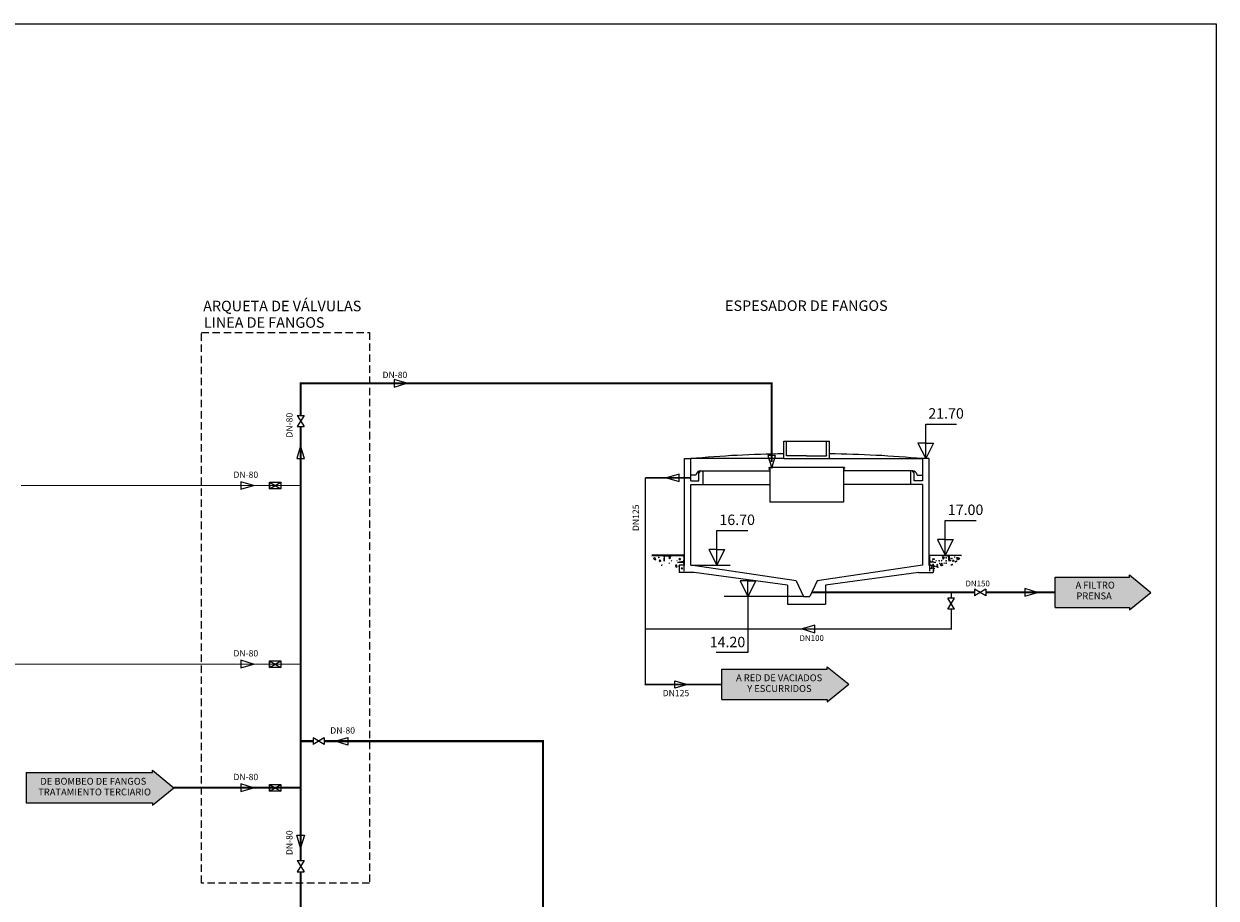
# Model space of a CAD drawing. Units: metres. Extents: x 3570 to 11435, y 35 to 752.
# Drawn here: x 10870 to 11435, y 337 to 752 of the extents above; entities that cross this region are included whole.
import ezdxf
from ezdxf.enums import TextEntityAlignment as Align

# ---------------------------------------------------------------- set-up
doc = ezdxf.new("R2010")
doc.units = ezdxf.units.M
doc.header["$LTSCALE"] = 7
for name, pattern in [('CONTINUA', [0]), ('TRAZO_Y_PUNTO2', [0.5, 0.25, -0.125, 0, -0.125]), ('TRAZOS', [0.75, 0.5, -0.25])]:
    doc.linetypes.add(name, pattern=pattern)
doc.layers.get('Defpoints').update_dxf_attribs({"color": 1})
for name, color, linetype in [('0cotasnivel', 170, 'Continuous'), ('0textos', 7, 'Continuous'), ('_ET_Linea de Fangos', 240, 'TRAZO_Y_PUNTO2'), ('_ET_Linea de Vaciados', 35, 'CONTINUA'), ('sombreados', 7, 'Continuous')]:
    doc.layers.add(name, color=color, linetype=linetype)
doc.styles.add('acotacion', font='simplex.shx', dxfattribs={"width": 0.8})
doc.styles.add('ARIAL', font='arialbd.ttf')
doc.styles.add('DYC', font='DYC.SHX')

msp = doc.modelspace()

# ---------------------------------------------------------------- hatches: boundary and pattern name
at = {"layer": '_ET_Linea de Fangos'}
h = msp.add_hatch(color=256, dxfattribs=at)
h.dxf.hatch_style = 1
edge = h.paths.add_edge_path()
edge.add_line((11051.26, 581.61), (11045.26, 583.41))
h = msp.add_hatch(color=256, dxfattribs=at)
h.dxf.hatch_style = 1
edge = h.paths.add_edge_path()
edge.add_line((11000.91, 551.88), (10999.11, 545.88))
h = msp.add_hatch(color=256, dxfattribs=at)
h.dxf.hatch_style = 1
edge = h.paths.add_edge_path()
edge.add_line((11224.4, 541.27), (11226.2, 547.27))
h = msp.add_hatch(color=256, dxfattribs=at)
h.dxf.hatch_style = 1
edge = h.paths.add_edge_path()
edge.add_line((10978.54, 533.08), (10972.54, 534.88))
h = msp.add_hatch(color=256, dxfattribs=at)
h.dxf.hatch_style = 1
edge = h.paths.add_edge_path()
edge.add_line((11350.55, 482.36), (11344.55, 484.16))
h = msp.add_hatch(color=256, dxfattribs=at)
h.dxf.hatch_style = 1
edge = h.paths.add_edge_path()
edge.add_line((10978.54, 448.35), (10972.54, 450.15))
h = msp.add_hatch(color=256, dxfattribs=at)
h.dxf.hatch_style = 1
edge = h.paths.add_edge_path()
edge.add_line((11017.34, 411.75), (11023.34, 413.55))
h = msp.add_hatch(color=256, dxfattribs=at)
h.dxf.hatch_style = 1
edge = h.paths.add_edge_path()
edge.add_line((10978.54, 389.66), (10972.54, 391.46))
h = msp.add_hatch(color=256, dxfattribs=at)
h.dxf.hatch_style = 1
edge = h.paths.add_edge_path()
edge.add_line((11000.91, 361.17), (10999.11, 367.17))
at = {"layer": '_ET_Linea de Vaciados'}
h = msp.add_hatch(color=256, dxfattribs=at)
h.dxf.hatch_style = 1
edge = h.paths.add_edge_path()
edge.add_line((11174.55, 536.75), (11180.55, 534.95))
h = msp.add_hatch(color=256, dxfattribs=at)
h.dxf.hatch_style = 1
edge = h.paths.add_edge_path()
edge.add_line((11238.8, 465.04), (11244.8, 463.24))
h = msp.add_hatch(color=256, dxfattribs=at)
h.dxf.hatch_style = 1
edge = h.paths.add_edge_path()
edge.add_line((11184.39, 438.67), (11178.39, 436.87))

# ---------------------------------------------------------------- linework, layer by layer
at = {"color": 4}
for p, q in [((11230.1, 545.84), (11230.1, 554.14)), ((11230.1, 554.14), (11231.46, 554.14)), ((11231.46, 547.2), (11231.46, 554.14)), ((11250.46, 547.2), (11250.46, 554.14)), ((11250.46, 554.14), (11251.81, 554.14)), ((11251.81, 545.84), (11251.81, 554.14)), ((11182.96, 495.36), (11182.96, 545.84)), ((11182.96, 545.84), (11185.96, 545.84)), ((11185.96, 535.33), (11185.96, 545.84)), ((11230.1, 545.84), (11251.81, 545.84)), ((11231.46, 547.35), (11231.46, 547.2)), ((11240.96, 547.2), (11231.46, 547.2)), ((11240.96, 547.2), (11250.46, 547.2)), ((11295.96, 545.84), (11295.96, 535.33)), ((11298.96, 545.84), (11295.96, 545.84)), ((11298.96, 545.84), (11298.96, 495.36)), ((11189.87, 538.97), (11190.78, 540.04)), ((11189.87, 535.33), (11189.87, 538.97)), ((11190.78, 540.04), (11191.69, 540.04)), ((11191.69, 540.04), (11191.69, 533.5)), ((11291.13, 540.04), (11290.22, 540.04)), ((11290.22, 540.04), (11290.22, 533.5)), ((11292.04, 538.97), (11291.13, 540.04)), ((11292.04, 535.33), (11292.04, 538.97)), ((11185.96, 535.33), (11189.87, 535.33)), ((11185.96, 495.36), (11185.96, 533.5)), ((11185.96, 533.5), (11191.69, 533.5)), ((11295.96, 533.5), (11290.22, 533.5)), ((11295.96, 535.33), (11292.04, 535.33)), ((11295.96, 533.5), (11295.96, 495.36)), ((11182.96, 495.36), (11180.46, 495.36)), ((11182.96, 495.36), (11180.46, 495.36)), ((11180.46, 495.36), (11180.46, 491.86)), ((11235.96, 487.86), (11185.96, 495.36)), ((11295.96, 495.36), (11245.96, 487.86)), ((11298.96, 495.36), (11300.96, 495.36)), ((11300.96, 495.36), (11300.96, 491.77)), ((11187.59, 491.86), (11180.46, 491.86)), ((11231.96, 485.77), (11187.59, 491.86)), ((11235.96, 487.86), (11239.46, 480.36)), ((11245.96, 487.86), (11242.46, 480.36)), ((11293.96, 491.77), (11249.96, 485.77)), ((11293.96, 491.77), (11300.96, 491.77)), ((11231.96, 485.77), (11231.96, 476.78)), ((11249.96, 485.77), (11249.96, 476.78)), ((11231.96, 476.78), (11249.96, 476.78)), ((11239.46, 480.36), (11242.46, 480.36))]:
    msp.add_line(p, q, dxfattribs=at)
at = {"color": 1, "linetype": 'CONTINUA'}
for p, q in [((11231.46, 554.14), (11250.46, 554.14)), ((11188.46, 538.02), (11185.96, 538.02)), ((11191.69, 540.04), (11223.46, 540.04)), ((11290.22, 540.04), (11258.46, 540.04)), ((11293.45, 538.02), (11295.96, 538.02))]:
    msp.add_line(p, q, dxfattribs=at)
at = {"color": 1}
for p, q in [((11230.1, 545.84), (11185.96, 545.84)), ((11251.81, 545.84), (11295.96, 545.84)), ((11167.5, 499.66), (11170.94, 499.83)), ((11170.94, 499.83), (11173.27, 499.7)), ((11173.27, 499.7), (11173.31, 498.39)), ((11173.31, 498.39), (11173.4, 497.2)), ((11173.4, 497.2), (11173.44, 498.34)), ((11173.44, 498.34), (11173.65, 499.79)), ((11173.65, 499.79), (11176.84, 499.79)), ((11176.84, 499.79), (11179.42, 499.92)), ((11179.42, 499.92), (11182.35, 499.79)), ((11182.35, 499.79), (11182.69, 499.75)), ((11182.69, 498.6), (11182.57, 497.03)), ((11182.69, 499.75), (11182.69, 498.6)), ((11299.56, 499.79), (11299.22, 499.75)), ((11299.22, 499.75), (11299.22, 498.6)), ((11299.22, 498.6), (11299.35, 497.03)), ((11302.49, 499.92), (11299.56, 499.79)), ((11305.08, 499.79), (11302.49, 499.92)), ((11308.26, 499.79), (11305.08, 499.79)), ((11308.47, 498.34), (11308.26, 499.79)), ((11308.51, 497.2), (11308.47, 498.34)), ((11308.6, 498.39), (11308.51, 497.2)), ((11308.64, 499.7), (11308.6, 498.39)), ((11310.97, 499.83), (11308.64, 499.7)), ((11314.41, 499.66), (11310.97, 499.83)), ((11182.57, 497.03), (11179.72, 496.52)), ((11179.72, 496.52), (11182.01, 496.73)), ((11182.01, 496.73), (11182.61, 496.64)), ((11182.61, 496.64), (11182.69, 495.29)), ((11182.69, 495.29), (11182.65, 492.44)), ((11299.3, 496.64), (11299.22, 495.29)), ((11299.22, 495.29), (11299.26, 492.44)), ((11299.9, 496.73), (11299.3, 496.64)), ((11299.35, 497.03), (11302.19, 496.52)), ((11302.19, 496.52), (11299.9, 496.73)), ((11358.82, 489.55), (11394.14, 489.55)), ((11358.82, 475.18), (11358.82, 489.55)), ((11394.14, 490.67), (11404.33, 482.36)), ((11394.14, 489.55), (11394.14, 490.67)), ((11394.14, 474.06), (11404.33, 482.36)), ((11358.82, 475.18), (11394.14, 475.18)), ((11394.14, 475.18), (11394.14, 474.06)), ((11250.73, 447.07), (11260.92, 438.76)), ((11250.73, 445.94), (11250.73, 447.07)), ((11200.79, 445.94), (11250.73, 445.94)), ((11200.79, 431.57), (11200.79, 445.94)), ((11250.73, 430.45), (11260.92, 438.76)), ((11200.79, 431.57), (11250.73, 431.57)), ((11250.73, 431.57), (11250.73, 430.45)), ((10870.67, 396.84), (10930.61, 396.84)), ((10870.67, 396.84), (10870.67, 382.47)), ((10930.61, 397.97), (10940.8, 389.66)), ((10930.61, 396.84), (10930.61, 397.97)), ((10930.61, 381.35), (10940.8, 389.66)), ((10870.67, 382.47), (10930.61, 382.47)), ((10930.61, 382.47), (10930.61, 381.35))]:
    msp.add_line(p, q, dxfattribs=at)
at = {"color": 2}
for p, q in [((11250.46, 547.35), (11250.46, 547.2)), ((11168.86, 498.94), (11168.35, 498.47)), ((11168.35, 498.47), (11168.64, 498.09)), ((11168.64, 498.09), (11169.24, 497.75)), ((11169.49, 498), (11168.9, 498.9)), ((11169.24, 497.75), (11169.49, 498)), ((11176.16, 499.24), (11175.56, 498.85)), ((11175.56, 498.85), (11176.03, 498.51)), ((11176.03, 498.51), (11176.45, 498.85)), ((11176.45, 498.85), (11176.2, 499.19)), ((11180.66, 498.47), (11180.32, 498.17)), ((11180.32, 498.17), (11180.53, 498)), ((11180.53, 498), (11180.95, 497.92)), ((11181.08, 498.34), (11180.7, 498.51)), ((11180.95, 497.92), (11181.08, 498.05)), ((11181.08, 498.05), (11181.08, 498.34)), ((11300.83, 498.34), (11301.21, 498.51)), ((11300.83, 498.05), (11300.83, 498.34)), ((11300.96, 497.92), (11300.83, 498.05)), ((11301.38, 498), (11300.96, 497.92)), ((11301.26, 498.47), (11301.59, 498.17)), ((11301.59, 498.17), (11301.38, 498)), ((11305.46, 498.85), (11305.71, 499.19)), ((11305.88, 498.51), (11305.46, 498.85)), ((11305.75, 499.24), (11306.35, 498.85)), ((11306.35, 498.85), (11305.88, 498.51)), ((11312.42, 498), (11313.01, 498.9)), ((11312.67, 497.75), (11312.42, 498)), ((11313.27, 498.09), (11312.67, 497.75)), ((11313.05, 498.94), (11313.56, 498.47)), ((11313.56, 498.47), (11313.27, 498.09)), ((11171.19, 497.58), (11171.02, 497.41)), ((11171.02, 497.41), (11171.45, 497.11)), ((11171.49, 497.71), (11171.15, 497.62)), ((11171.45, 497.11), (11171.74, 497.32)), ((11171.74, 497.32), (11171.49, 497.71)), ((11175.86, 496.35), (11175.6, 496.09)), ((11178.75, 495.29), (11179.25, 495.58)), ((11179.47, 494.69), (11178.75, 495.29)), ((11179.21, 495.29), (11178.79, 494.86)), ((11178.79, 494.86), (11179.34, 494.39)), ((11179.25, 495.58), (11179.13, 495.41)), ((11179.34, 494.39), (11179.47, 494.69)), ((11180.36, 495.07), (11180.27, 494.56)), ((11180.73, 492.77), (11180.51, 492.78)), ((11301.18, 492.77), (11301.4, 492.78)), ((11301.55, 495.07), (11301.64, 494.56)), ((11302.44, 494.69), (11303.17, 495.29)), ((11302.57, 494.39), (11302.44, 494.69)), ((11303.12, 494.86), (11302.57, 494.39)), ((11303.17, 495.29), (11302.66, 495.58)), ((11302.66, 495.58), (11302.78, 495.41)), ((11302.7, 495.29), (11303.12, 494.86)), ((11306.05, 496.35), (11306.31, 496.09)), ((11310.17, 497.32), (11310.42, 497.71)), ((11310.47, 497.11), (11310.17, 497.32)), ((11310.42, 497.71), (11310.76, 497.62)), ((11310.89, 497.41), (11310.47, 497.11)), ((11310.72, 497.58), (11310.89, 497.41))]:
    msp.add_line(p, q, dxfattribs=at)
at = {"color": 1, "linetype": 'Continuous'}
for p, q in [((11223.01, 541.64), (11223.01, 541.55)), ((11223.01, 541.64), (11223.46, 541.64)), ((11223.01, 541.55), (11223.38, 541.55)), ((11223.01, 540.93), (11223.01, 540.84)), ((11223.01, 540.93), (11223.38, 540.93)), ((11223.01, 540.84), (11223.46, 540.84)), ((11223.38, 541.55), (11223.38, 540.93)), ((11223.46, 541.64), (11223.46, 525.2)), ((11239.83, 541.64), (11223.46, 541.64)), ((11258.46, 541.64), (11239.83, 541.64)), ((11258.91, 541.64), (11258.46, 541.64)), ((11258.46, 541.64), (11258.46, 540.84)), ((11258.46, 540.84), (11258.46, 525.2)), ((11258.91, 540.84), (11258.46, 540.84)), ((11258.91, 541.55), (11258.53, 541.55)), ((11258.53, 541.55), (11258.53, 540.93)), ((11258.91, 540.93), (11258.53, 540.93)), ((11258.91, 541.64), (11258.91, 541.55)), ((11258.91, 540.93), (11258.91, 540.84)), ((11191.69, 533.5), (11223.46, 533.5)), ((11290.22, 533.5), (11258.46, 533.5)), ((11242.18, 525.2), (11223.46, 525.2)), ((11258.46, 525.2), (11242.18, 525.2))]:
    msp.add_line(p, q, dxfattribs=at)
for p, q in [((10986.16, 531.49), (10986.16, 534.67)), ((10986.16, 534.67), (10991.47, 534.67)), ((10991.47, 534.67), (10991.47, 531.49)), ((10991.47, 531.49), (10986.16, 531.49)), ((10986.16, 446.76), (10986.16, 449.94)), ((10986.16, 449.94), (10991.47, 449.94)), ((10991.47, 449.94), (10991.47, 446.76)), ((10991.47, 446.76), (10986.16, 446.76)), ((10986.16, 388.07), (10986.16, 391.25)), ((10986.16, 391.25), (10991.47, 391.25)), ((10991.47, 391.25), (10991.47, 388.07)), ((10991.47, 388.07), (10986.16, 388.07))]:
    msp.add_line(p, q)
at = {"color": 6}
for p, q in [((11182.96, 500.11), (11167.46, 500.11)), ((11298.96, 500.11), (11314.45, 500.11))]:
    msp.add_line(p, q, dxfattribs=at)
at = {"color": 3}
for p, q in [((11170.51, 499.02), (11170.77, 499.11)), ((11170.77, 499.11), (11170.98, 498.85)), ((11311.14, 499.11), (11310.93, 498.85)), ((11311.4, 499.02), (11311.14, 499.11)), ((11171.95, 495.24), (11172.42, 495.37)), ((11172.42, 495.37), (11172.34, 495.5)), ((11176.67, 497.24), (11177.05, 497.54)), ((11179.34, 497.58), (11179.47, 497.28)), ((11179.47, 497.28), (11179.59, 497.37)), ((11181.76, 494.05), (11181.46, 493.76)), ((11181.46, 493.76), (11181.63, 493.67)), ((11181.63, 493.67), (11182.01, 493.63)), ((11182.06, 493.84), (11181.76, 494.1)), ((11182.01, 493.63), (11182.06, 493.84)), ((11299.85, 493.84), (11300.15, 494.1)), ((11299.9, 493.63), (11299.85, 493.84)), ((11300.28, 493.67), (11299.9, 493.63)), ((11300.15, 494.05), (11300.45, 493.76)), ((11300.45, 493.76), (11300.28, 493.67)), ((11302.44, 497.28), (11302.32, 497.37)), ((11302.57, 497.58), (11302.44, 497.28)), ((11305.24, 497.24), (11304.86, 497.54)), ((11309.49, 495.37), (11309.57, 495.5)), ((11309.96, 495.24), (11309.49, 495.37))]:
    msp.add_line(p, q, dxfattribs=at)
at = {"color": 251, "linetype": 'TRAZOS', "true_color": 0x636466}
msp.add_lwpolyline([(10953.89, 605.75), (11033.65, 605.75), (11033.65, 344.45), (10953.89, 344.45)], close=True, dxfattribs=at)
at = {"color": 2}
for points in [[(10986.16, 534.67), (10986.16, 531.49)], [(10986.16, 534.67), (10991.47, 531.49)], [(10986.16, 531.49), (10991.47, 534.67)], [(10991.47, 534.67), (10991.47, 531.49)], [(10986.16, 449.94), (10986.16, 446.76)], [(10986.16, 449.94), (10991.47, 446.76)], [(10986.16, 446.76), (10991.47, 449.94)], [(10991.47, 449.94), (10991.47, 446.76)], [(10986.16, 391.25), (10986.16, 388.07)], [(10986.16, 391.25), (10991.47, 388.07)], [(10986.16, 388.07), (10991.47, 391.25)], [(10991.47, 391.25), (10991.47, 388.07)]]:
    msp.add_lwpolyline(points, dxfattribs=at)
at = {"color": 1, "linetype": 'CONTINUA'}
for centre, radius, start, end in [((11238.93, -41.08), 589.3, 90.85898, 95.15753), ((11242.98, -41.08), 589.3, 84.84247, 89.14102), ((11190.84, 537.63), 2.41, 91.2753, 170.6343), ((11291.08, 537.63), 2.41, 9.3657, 88.7247)]:
    msp.add_arc(centre, radius, start, end, dxfattribs=at)
at = {"color": 2}
for p in [(11305.71, 498.3), (11312.25, 498.85), (11303.25, 494.39), (11305.12, 496.01), (11311.61, 496.81), (11312.12, 497.2)]:
    msp.add_point(p, dxfattribs=at)
at = {"color": 5}
for p in [(11307.11, 498.85), (11308.9, 498.51), (11309.79, 498.51), (11299.77, 495.37), (11300.36, 494.52), (11300.75, 497.2), (11301.04, 495.58), (11301.51, 493.71), (11303.8, 497.37), (11304.1, 496.13), (11309.23, 497.54)]:
    msp.add_point(p, dxfattribs=at)
at = {"color": 3}
for p in [(11304.69, 495.41), (11304.78, 495.12), (11305.37, 495.29), (11307.11, 496.22), (11307.24, 497.28), (11309.96, 495.62)]:
    msp.add_point(p, dxfattribs=at)
at = {"layer": '0cotasnivel', "linetype": 'CONTINUA'}
msp.add_line((11239.46, 480.36), (11201.86, 480.36), dxfattribs=at)
msp.add_lwpolyline([(11185.96, 495.36), (11204.61, 495.36)], dxfattribs=at)
at = {"layer": '_ET_Linea de Fangos', "color": 18, "linetype": 'CONTINUA', "lineweight": -2, "true_color": 0x000000}
for p, q in [((11051.26, 581.61), (11045.26, 583.41)), ((11045.26, 583.41), (11045.26, 579.81)), ((11045.26, 579.81), (11051.26, 581.61)), ((11000.91, 551.88), (10999.11, 545.88)), ((11002.71, 545.88), (11000.91, 551.88)), ((10999.11, 545.88), (11002.71, 545.88)), ((11226.2, 547.27), (11222.6, 547.27)), ((11222.6, 547.27), (11224.4, 541.27)), ((11224.4, 541.27), (11226.2, 547.27)), ((10978.54, 533.08), (10972.54, 534.88)), ((10972.54, 534.88), (10972.54, 531.28)), ((10972.54, 531.28), (10978.54, 533.08)), ((11350.55, 482.36), (11344.55, 484.16)), ((11344.55, 484.16), (11344.55, 480.56)), ((11344.55, 480.56), (11350.55, 482.36)), ((10978.54, 448.35), (10972.54, 450.15)), ((10972.54, 450.15), (10972.54, 446.55)), ((10972.54, 446.55), (10978.54, 448.35)), ((11017.34, 411.75), (11023.34, 413.55)), ((11023.34, 413.55), (11023.34, 409.95)), ((11023.34, 409.95), (11017.34, 411.75)), ((10978.54, 389.66), (10972.54, 391.46)), ((10972.54, 391.46), (10972.54, 387.86)), ((10972.54, 387.86), (10978.54, 389.66)), ((11000.91, 361.17), (10999.11, 367.17)), ((10999.11, 367.17), (11002.71, 367.17)), ((11002.71, 367.17), (11000.91, 361.17))]:
    msp.add_line(p, q, dxfattribs=at)
at = {"layer": '_ET_Linea de Fangos'}
for points, const_width in [([(11000.91, 452.96), (11000.91, 581.61), (11224.4, 581.61), (11224.4, 544.27)], 1), ([(11000.91, 533.08), (10868.24, 533.08)], 0.5), ([(11243.39, 482.36), (11358.82, 482.36)], 1), ([(11000.91, 452.96), (11000.91, 378.33)], 1), ([(10602.35, 351.46), (10602.35, 448.35), (11000.91, 448.35)], 0.5), ([(11116.06, 197.99), (11115.85, 411.75), (11000.91, 411.75)], 1), ([(10940.8, 389.66), (11000.91, 389.66)], 1), ([(11000.91, 378.33), (11000.91, 324.07), (11111.94, 324.07)], 1)]:
    msp.add_lwpolyline(points, dxfattribs=dict(at, const_width=const_width))
at = {"layer": '_ET_Linea de Vaciados', "color": 18, "linetype": 'CONTINUA', "lineweight": -2, "true_color": 0x000000}
for p, q in [((11180.55, 538.55), (11174.55, 536.75)), ((11180.55, 534.95), (11180.55, 538.55)), ((11174.55, 536.75), (11180.55, 534.95)), ((11244.8, 466.84), (11238.8, 465.04)), ((11238.8, 465.04), (11244.8, 463.24)), ((11244.8, 463.24), (11244.8, 466.84)), ((11178.39, 436.87), (11178.39, 440.47)), ((11178.39, 440.47), (11184.39, 438.67)), ((11184.39, 438.67), (11178.39, 436.87))]:
    msp.add_line(p, q, dxfattribs=at)
at = {"layer": '_ET_Linea de Vaciados', "linetype": 'CONTINUA', "const_width": 0.7}
for points in [[(11185.96, 536.75), (11164.4, 536.75), (11164.4, 536.75)], [(11164.4, 536.75), (11164.4, 438.67), (11200.79, 438.67)], [(11164.4, 465.04), (11309.57, 465.04), (11309.57, 482.36)]]:
    msp.add_lwpolyline(points, dxfattribs=at)
at = {"layer": 'Defpoints', "color": 1}
msp.add_lwpolyline([(10375.78, 34.77), (10375.78, 82.68), (10375.78, 672.31), (10375.78, 752.17), (10455.64, 752.17), (11355.39, 752.17), (11435.25, 752.17), (11435.25, 672.31), (11435.25, 114.63), (11435.25, 34.77), (11355.39, 34.77), (10455.64, 34.77)], close=True, dxfattribs=at)
at = {"layer": 'sombreados', "color": 51}
for points in [[(11358.82, 475.18), (11394.14, 475.18), (11358.82, 489.55), (11394.14, 489.55)], [(11394.14, 474.06), (11404.33, 482.36), (11394.14, 490.67)], [(11250.73, 430.45), (11260.92, 438.76), (11250.73, 447.07)], [(11200.79, 431.57), (11250.73, 431.57), (11200.79, 445.94), (11250.73, 445.94)], [(10870.67, 382.47), (10930.61, 382.47), (10870.67, 396.84), (10930.61, 396.84)], [(10930.61, 381.35), (10940.8, 389.66), (10930.61, 397.97)]]:
    msp.add_solid(points, dxfattribs=at)

# ---------------------------------------------------------------- texts
at = {"color": 3, "style": 'ARIAL'}
for s, p in [('ARQUETA DE VÁLVULAS', (10954.67, 615.78)), ('ESPESADOR DE FANGOS', (11202.25, 615.93)), ('LINEA DE FANGOS', (10954.98, 607.95))]:
    msp.add_text(s, height=5, dxfattribs=at).set_placement(p)
at = {"color": 1, "style": 'DYC'}
msp.add_text('DN125', height=3, rotation=90, dxfattribs=at).set_placement((11161.39, 511.48))
at = {"color": 1, "style": 'ARIAL'}
for s, p in [('A FILTRO  ', (11378.86, 484.18)), ('PRENSA', (11377.36, 479.09)), ('A RED DE VACIADOS', (11227.93, 440.22)), ('Y ESCURRIDOS', (11228.04, 435.12)), ('DE BOMBEO DE FANGOS ', (10903.04, 391.12)), ('TRATAMIENTO TERCIARIO', (10903.15, 386.03))]:
    msp.add_text(s, height=3.25, dxfattribs=at).set_placement(p, align=Align.CENTER)
at = {"layer": '0textos', "color": 1, "style": 'DYC'}
for s, height, p in [('DN-80', 3, (11039.77, 584.08)), ('DN-80', 3, (10969.03, 536.71)), ('DN150', 2.75, (11316.33, 485.21)), ('DN100', 2.75, (11237.6, 459.31)), ('DN-80', 3, (10969.03, 451.97)), ('DN125', 3, (11172.67, 433.1)), ('DN-80', 3, (11014.97, 415.37)), ('DN-80', 3, (10969.03, 393.28))]:
    msp.add_text(s, height=height, dxfattribs=at).set_placement(p)
for p in [(10997.05, 555.84), (10997.05, 357.72)]:
    msp.add_text('DN-80', height=3, rotation=90, dxfattribs=at).set_placement(p)

# ---------------------------------------------------------------- next in the draw order: texts
at = {"layer": '0cotasnivel', "linetype": 'CONTINUA', "char_height": 4.95, "style": 'acotacion', "bg_fill": 3, "box_fill_scale": 1.5, "bg_fill_color": 256, "bg_fill_transparency": 0}
for s, insert, attachment_point in [('21.70', (11298.69, 569.78), 1), ('17.00', (11307.94, 524.05), 1), ('16.70', (11199.58, 519.3), 1), ('14.20', (11211.85, 461.29), 3)]:
    msp.add_mtext(s, dxfattribs=dict(at, insert=insert, attachment_point=attachment_point))

# ---------------------------------------------------------------- next in the draw order: wipeouts: each hides what was drawn before it
for points in [[(11002.5, 561.06), (10999.31, 561.06), (10999.31, 566.37), (11002.5, 566.37)], [(11320.62, 480.77), (11320.62, 483.96), (11325.93, 483.96), (11325.93, 480.77)], [(11307.97, 479.65), (11311.16, 479.65), (11311.16, 474.34), (11307.97, 474.34)], [(11006.83, 410.16), (11006.83, 413.34), (11012.14, 413.34), (11012.14, 410.16)], [(11002.5, 349.79), (10999.31, 349.79), (10999.31, 355.09), (11002.5, 355.09)]]:
    msp.add_wipeout(points)

# ---------------------------------------------------------------- next in the draw order: linework, layer by layer
at = {"color": 2}
for points in [[(10999.31, 566.37), (11002.5, 566.37)], [(10999.31, 566.37), (11002.5, 561.06)], [(11002.5, 566.37), (10999.31, 561.06)], [(10999.31, 561.06), (11002.5, 561.06)], [(11320.62, 483.96), (11320.62, 480.77)], [(11325.93, 483.96), (11320.62, 480.77)], [(11325.93, 480.77), (11320.62, 483.96)], [(11325.93, 483.96), (11325.93, 480.77)], [(11311.16, 479.65), (11307.97, 479.65)], [(11311.16, 474.34), (11307.97, 479.65)], [(11307.97, 474.34), (11311.16, 479.65)], [(11311.16, 474.34), (11307.97, 474.34)], [(11006.83, 413.34), (11006.83, 410.16)], [(11012.14, 413.34), (11006.83, 410.16)], [(11012.14, 410.16), (11006.83, 413.34)], [(11012.14, 413.34), (11012.14, 410.16)], [(10999.31, 355.09), (11002.5, 355.09)], [(10999.31, 355.09), (11002.5, 349.79)], [(11002.5, 355.09), (10999.31, 349.79)], [(10999.31, 349.79), (11002.5, 349.79)]]:
    msp.add_lwpolyline(points, dxfattribs=at)
at = {"layer": '0cotasnivel', "linetype": 'CONTINUA'}
for points in [[(11297.46, 553.26), (11293.74, 553.26), (11297.46, 545.84), (11297.46, 553.26), (11301.17, 553.26), (11297.46, 545.84), (11297.46, 562.28), (11312.13, 562.28)], [(11306.7, 507.54), (11302.99, 507.54), (11306.7, 500.11), (11306.7, 507.54), (11310.42, 507.54), (11306.7, 500.11), (11306.7, 516.56), (11321.37, 516.56)], [(11198.34, 502.79), (11194.63, 502.79), (11198.34, 495.36), (11198.34, 502.79), (11202.05, 502.79), (11198.34, 495.36), (11198.34, 511.81), (11213.01, 511.81)], [(11213.09, 487.79), (11216.8, 487.79), (11213.09, 480.36), (11213.09, 487.79), (11209.37, 487.79), (11213.09, 480.36), (11213.09, 453.79), (11197.98, 453.79)]]:
    msp.add_lwpolyline(points, dxfattribs=at)

doc.saveas('drawing.dxf')
